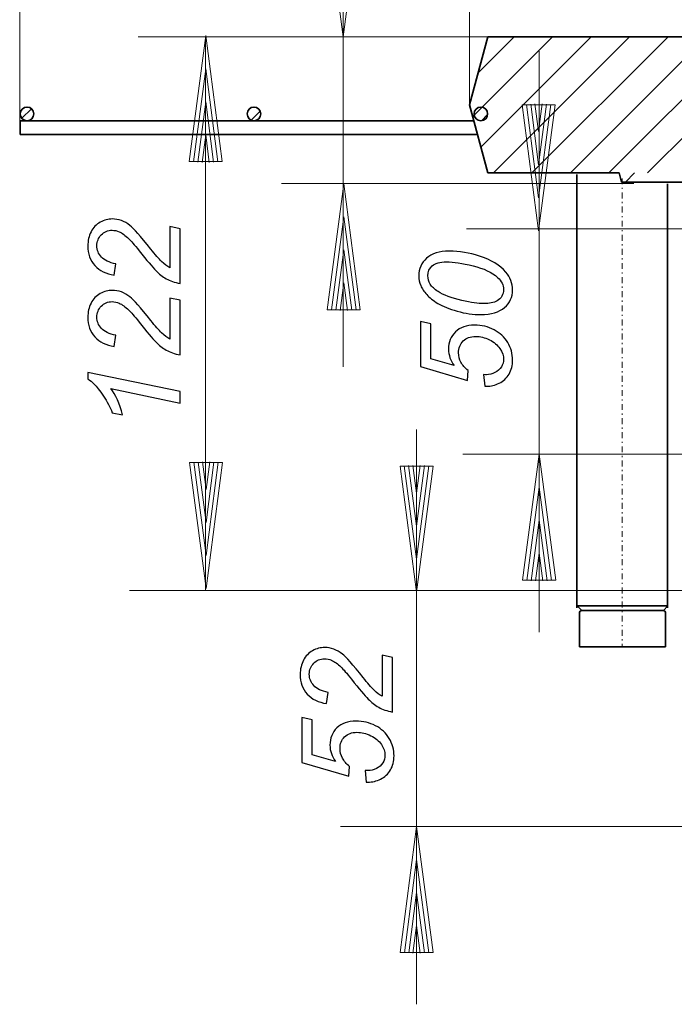
# Model space of a CAD drawing. Units: millimetres. Extents: x -114 to 69, y -119 to 120.
# Drawn here: x -110 to -54, y -17 to 67 of the extents above; entities that cross this region are included whole.
import ezdxf

# ---------------------------------------------------------------- set-up
doc = ezdxf.new("R2010")
doc.units = ezdxf.units.MM
doc.header["$MEASUREMENT"] = 0
doc.linetypes.add('New Line2', pattern=[1.2, 0.5, -0.3, 0.1, -0.3])
for name, color, linetype in [('Ebene 1', 7, 'Continuous'), ('LC-001-002-----0', 7, 'Continuous'), ('LC-002-002-RND-0', 7, 'Continuous'), ('LC-004-005-----0', 7, 'Continuous'), ('LC-007-003-----0', 7, 'Continuous'), ('LC-009-101-----0', 7, 'Continuous')]:
    doc.layers.add(name, color=color, linetype=linetype)

msp = doc.modelspace()

# ---------------------------------------------------------------- linework, layer by layer
at = {"layer": 'Ebene 1'}
for points, knots in [([(-96.2604, 44.1214), (-96.7262, 44.2197), (-97.1156, 44.358), (-97.4304, 44.5345), (-97.4304, 44.5345), (-97.7452, 44.7091), (-98.0436, 44.9439), (-98.3257, 45.235), (-98.3257, 45.235), (-98.6095, 45.5261), (-99.0826, 46.0884), (-99.7468, 46.92), (-99.7468, 46.92), (-100.1489, 47.424), (-100.4455, 47.7679), (-100.6366, 47.9535), (-100.6366, 47.9535), (-100.915, 48.2192), (-101.1861, 48.4139), (-101.4536, 48.534), (-101.4536, 48.534), (-101.6337, 48.6159), (-101.8321, 48.6577), (-102.045, 48.6577), (-102.045, 48.6577), (-102.4034, 48.6577), (-102.7073, 48.5303), (-102.9584, 48.2756), (-102.9584, 48.2756), (-103.2095, 48.0227), (-103.3351, 47.7097), (-103.3351, 47.3403), (-103.3351, 47.3403), (-103.3351, 46.9746), (-103.2077, 46.6543), (-102.953, 46.3814), (-102.953, 46.3814), (-102.7, 46.1066), (-102.2906, 45.9119), (-101.7302, 45.7936), (-101.7302, 45.7936), (-101.7302, 45.7936), (-101.8685, 44.8511), (-101.8685, 44.8511), (-101.8685, 44.8511), (-102.5617, 44.9439), (-103.1076, 45.2132), (-103.5079, 45.659), (-103.5079, 45.659), (-103.9082, 46.1048), (-104.1084, 46.6598), (-104.1084, 47.3239), (-104.1084, 47.3239), (-104.1084, 47.7679), (-104.0156, 48.1719), (-103.83, 48.5322), (-103.83, 48.5322), (-103.6462, 48.8924), (-103.386, 49.1636), (-103.0512, 49.3455), (-103.0512, 49.3455), (-102.7182, 49.5257), (-102.3725, 49.6166), (-102.0177, 49.6166), (-102.0177, 49.6166), (-101.4991, 49.6166), (-100.9987, 49.4329), (-100.5201, 49.0617), (-100.5201, 49.0617), (-100.2217, 48.8342), (-99.634, 48.1664), (-98.7551, 47.0583), (-98.7551, 47.0583), (-98.3784, 46.5815), (-98.0691, 46.2267), (-97.8271, 45.9938), (-97.8271, 45.9938), (-97.5869, 45.7609), (-97.3594, 45.5862), (-97.1447, 45.4697), (-97.1447, 45.4697), (-97.1447, 45.4697), (-97.1447, 48.967), (-97.1447, 48.967), (-97.1447, 48.967), (-97.1447, 48.967), (-96.2604, 48.7796), (-96.2604, 48.7796), (-96.2604, 48.7796), (-96.2604, 48.7796), (-96.2604, 44.1214), (-96.2604, 44.1214)], [0, 0, 0, 0, 0.0434783, 0.0434783, 0.0434783, 0.0434783, 0.0869565, 0.0869565, 0.0869565, 0.0869565, 0.1304348, 0.1304348, 0.1304348, 0.1304348, 0.173913, 0.173913, 0.173913, 0.173913, 0.2173913, 0.2173913, 0.2173913, 0.2173913, 0.2608696, 0.2608696, 0.2608696, 0.2608696, 0.3043478, 0.3043478, 0.3043478, 0.3043478, 0.3478261, 0.3478261, 0.3478261, 0.3478261, 0.3913043, 0.3913043, 0.3913043, 0.3913043, 0.4347826, 0.4347826, 0.4347826, 0.4347826, 0.4782609, 0.4782609, 0.4782609, 0.4782609, 0.5217391, 0.5217391, 0.5217391, 0.5217391, 0.5652174, 0.5652174, 0.5652174, 0.5652174, 0.6086957, 0.6086957, 0.6086957, 0.6086957, 0.6521739, 0.6521739, 0.6521739, 0.6521739, 0.6956522, 0.6956522, 0.6956522, 0.6956522, 0.7391304, 0.7391304, 0.7391304, 0.7391304, 0.7826087, 0.7826087, 0.7826087, 0.7826087, 0.826087, 0.826087, 0.826087, 0.826087, 0.8695652, 0.8695652, 0.8695652, 0.8695652, 0.9130435, 0.9130435, 0.9130435, 0.9130435, 0.9565217, 0.9565217, 0.9565217, 0.9565217, 1, 1, 1, 1]), ([(-70.6727, 41.4805), (-71.3333, 41.4805), (-72.0065, 41.5788), (-72.6889, 41.7753), (-72.6889, 41.7753), (-73.3712, 41.9737), (-73.9153, 42.192), (-74.3247, 42.434), (-74.3247, 42.434), (-74.7341, 42.676), (-75.0526, 42.9271), (-75.2836, 43.1855), (-75.2836, 43.1855), (-75.5147, 43.4457), (-75.6858, 43.7005), (-75.7931, 43.9516), (-75.7931, 43.9516), (-75.9023, 44.2009), (-75.9569, 44.4793), (-75.9569, 44.785), (-75.9569, 44.785), (-75.9569, 45.3818), (-75.7331, 45.8804), (-75.2891, 46.2807), (-75.2891, 46.2807), (-74.8451, 46.681), (-74.2046, 46.8812), (-73.3658, 46.8812), (-73.3658, 46.8812), (-72.5015, 46.8812), (-71.6462, 46.741), (-70.8019, 46.4645), (-70.8019, 46.4645), (-69.7993, 46.1369), (-69.0478, 45.682), (-68.5456, 45.0998), (-68.5456, 45.0998), (-68.1653, 44.6521), (-67.9761, 44.1426), (-67.9761, 43.5695), (-67.9761, 43.5695), (-67.9761, 42.9835), (-68.2053, 42.4886), (-68.6657, 42.0846), (-68.6657, 42.0846), (-69.1261, 41.6825), (-69.7957, 41.4805), (-70.6727, 41.4805)], [0, 0, 0, 0, 0.0833333, 0.0833333, 0.0833333, 0.0833333, 0.1666667, 0.1666667, 0.1666667, 0.1666667, 0.25, 0.25, 0.25, 0.25, 0.3333333, 0.3333333, 0.3333333, 0.3333333, 0.4166667, 0.4166667, 0.4166667, 0.4166667, 0.5, 0.5, 0.5, 0.5, 0.5833333, 0.5833333, 0.5833333, 0.5833333, 0.6666667, 0.6666667, 0.6666667, 0.6666667, 0.75, 0.75, 0.75, 0.75, 0.8333333, 0.8333333, 0.8333333, 0.8333333, 0.9166667, 0.9166667, 0.9166667, 0.9166667, 1, 1, 1, 1]), ([(-70.4271, 42.414), (-69.9485, 42.414), (-69.5737, 42.4922), (-69.3026, 42.6524), (-69.3026, 42.6524), (-68.9295, 42.8689), (-68.7439, 43.191), (-68.7439, 43.6186), (-68.7439, 43.6186), (-68.7439, 43.9916), (-68.9114, 44.3301), (-69.2498, 44.6358), (-69.2498, 44.6358), (-69.7265, 45.0761), (-70.4235, 45.4091), (-71.3424, 45.6311), (-71.3424, 45.6311), (-72.2613, 45.8531), (-73.0109, 45.9641), (-73.595, 45.9641), (-73.595, 45.9641), (-74.1555, 45.9641), (-74.5613, 45.8567), (-74.8105, 45.6402), (-74.8105, 45.6402), (-75.058, 45.4255), (-75.1836, 45.1434), (-75.1836, 44.7904), (-75.1836, 44.7904), (-75.1836, 44.5357), (-75.1181, 44.2955), (-74.9852, 44.0735), (-74.9852, 44.0735), (-74.8542, 43.8515), (-74.6286, 43.6386), (-74.3083, 43.4366), (-74.3083, 43.4366), (-73.8571, 43.1491), (-73.182, 42.898), (-72.2831, 42.6851), (-72.2831, 42.6851), (-71.5152, 42.5032), (-70.8966, 42.414), (-70.4271, 42.414)], [0, 0, 0, 0, 0.0909091, 0.0909091, 0.0909091, 0.0909091, 0.1818182, 0.1818182, 0.1818182, 0.1818182, 0.2727273, 0.2727273, 0.2727273, 0.2727273, 0.3636364, 0.3636364, 0.3636364, 0.3636364, 0.4545455, 0.4545455, 0.4545455, 0.4545455, 0.5454545, 0.5454545, 0.5454545, 0.5454545, 0.6363636, 0.6363636, 0.6363636, 0.6363636, 0.7272727, 0.7272727, 0.7272727, 0.7272727, 0.8181818, 0.8181818, 0.8181818, 0.8181818, 0.9090909, 0.9090909, 0.9090909, 0.9090909, 1, 1, 1, 1]), ([(-96.2604, 38.0493), (-96.7262, 38.1476), (-97.1156, 38.2859), (-97.4304, 38.4624), (-97.4304, 38.4624), (-97.7452, 38.637), (-98.0436, 38.8718), (-98.3257, 39.1629), (-98.3257, 39.1629), (-98.6095, 39.454), (-99.0826, 40.0163), (-99.7468, 40.8479), (-99.7468, 40.8479), (-100.1489, 41.3519), (-100.4455, 41.6958), (-100.6366, 41.8814), (-100.6366, 41.8814), (-100.915, 42.1471), (-101.1861, 42.3418), (-101.4536, 42.4619), (-101.4536, 42.4619), (-101.6337, 42.5438), (-101.8321, 42.5856), (-102.045, 42.5856), (-102.045, 42.5856), (-102.4034, 42.5856), (-102.7073, 42.4582), (-102.9584, 42.2035), (-102.9584, 42.2035), (-103.2095, 41.9506), (-103.3351, 41.6376), (-103.3351, 41.2682), (-103.3351, 41.2682), (-103.3351, 40.9025), (-103.2077, 40.5822), (-102.953, 40.3093), (-102.953, 40.3093), (-102.7, 40.0345), (-102.2906, 39.8398), (-101.7302, 39.7215), (-101.7302, 39.7215), (-101.7302, 39.7215), (-101.8685, 38.779), (-101.8685, 38.779), (-101.8685, 38.779), (-102.5617, 38.8718), (-103.1076, 39.1411), (-103.5079, 39.5869), (-103.5079, 39.5869), (-103.9082, 40.0327), (-104.1084, 40.5877), (-104.1084, 41.2518), (-104.1084, 41.2518), (-104.1084, 41.6958), (-104.0156, 42.0998), (-103.83, 42.4601), (-103.83, 42.4601), (-103.6462, 42.8203), (-103.386, 43.0915), (-103.0512, 43.2734), (-103.0512, 43.2734), (-102.7182, 43.4536), (-102.3725, 43.5445), (-102.0177, 43.5445), (-102.0177, 43.5445), (-101.4991, 43.5445), (-100.9987, 43.3608), (-100.5201, 42.9896), (-100.5201, 42.9896), (-100.2217, 42.7621), (-99.634, 42.0943), (-98.7551, 40.9862), (-98.7551, 40.9862), (-98.3784, 40.5094), (-98.0691, 40.1546), (-97.8271, 39.9217), (-97.8271, 39.9217), (-97.5869, 39.6888), (-97.3594, 39.5141), (-97.1447, 39.3976), (-97.1447, 39.3976), (-97.1447, 39.3976), (-97.1447, 42.8949), (-97.1447, 42.8949), (-97.1447, 42.8949), (-97.1447, 42.8949), (-96.2604, 42.7075), (-96.2604, 42.7075), (-96.2604, 42.7075), (-96.2604, 42.7075), (-96.2604, 38.0493), (-96.2604, 38.0493)], [0, 0, 0, 0, 0.0434783, 0.0434783, 0.0434783, 0.0434783, 0.0869565, 0.0869565, 0.0869565, 0.0869565, 0.1304348, 0.1304348, 0.1304348, 0.1304348, 0.173913, 0.173913, 0.173913, 0.173913, 0.2173913, 0.2173913, 0.2173913, 0.2173913, 0.2608696, 0.2608696, 0.2608696, 0.2608696, 0.3043478, 0.3043478, 0.3043478, 0.3043478, 0.3478261, 0.3478261, 0.3478261, 0.3478261, 0.3913043, 0.3913043, 0.3913043, 0.3913043, 0.4347826, 0.4347826, 0.4347826, 0.4347826, 0.4782609, 0.4782609, 0.4782609, 0.4782609, 0.5217391, 0.5217391, 0.5217391, 0.5217391, 0.5652174, 0.5652174, 0.5652174, 0.5652174, 0.6086957, 0.6086957, 0.6086957, 0.6086957, 0.6521739, 0.6521739, 0.6521739, 0.6521739, 0.6956522, 0.6956522, 0.6956522, 0.6956522, 0.7391304, 0.7391304, 0.7391304, 0.7391304, 0.7826087, 0.7826087, 0.7826087, 0.7826087, 0.826087, 0.826087, 0.826087, 0.826087, 0.8695652, 0.8695652, 0.8695652, 0.8695652, 0.9130435, 0.9130435, 0.9130435, 0.9130435, 0.9565217, 0.9565217, 0.9565217, 0.9565217, 1, 1, 1, 1]), ([(-70.3434, 35.3975), (-70.3434, 35.3975), (-70.438, 36.3783), (-70.438, 36.3783), (-70.438, 36.3783), (-70.2997, 36.371), (-70.216, 36.3674), (-70.1887, 36.3674), (-70.1887, 36.3674), (-69.954, 36.3674), (-69.7174, 36.4274), (-69.4791, 36.5457), (-69.4791, 36.5457), (-69.2407, 36.6658), (-69.0587, 36.8277), (-68.9332, 37.0315), (-68.9332, 37.0315), (-68.8058, 37.2353), (-68.7439, 37.4519), (-68.7439, 37.6793), (-68.7439, 37.6793), (-68.7439, 37.9777), (-68.8458, 38.2816), (-69.0533, 38.5909), (-69.0533, 38.5909), (-69.2589, 38.9003), (-69.5591, 39.1496), (-69.954, 39.3424), (-69.954, 39.3424), (-70.347, 39.5335), (-70.7382, 39.6299), (-71.1258, 39.6299), (-71.1258, 39.6299), (-71.5625, 39.6299), (-71.9137, 39.5008), (-72.1757, 39.2442), (-72.1757, 39.2442), (-72.4396, 38.9858), (-72.5706, 38.6474), (-72.5706, 38.2288), (-72.5706, 38.2288), (-72.5706, 37.9468), (-72.5033, 37.6811), (-72.3686, 37.4319), (-72.3686, 37.4319), (-72.234, 37.1807), (-72.0302, 36.9478), (-71.7609, 36.7295), (-71.7609, 36.7295), (-71.7609, 36.7295), (-71.8191, 35.887), (-71.8191, 35.887), (-71.8191, 35.887), (-71.8191, 35.887), (-75.8168, 37.0661), (-75.8168, 37.0661), (-75.8168, 37.0661), (-75.8168, 37.0661), (-75.8168, 40.8837), (-75.8168, 40.8837), (-75.8168, 40.8837), (-75.8168, 40.8837), (-74.9325, 40.6962), (-74.9325, 40.6962), (-74.9325, 40.6962), (-74.9325, 40.6962), (-74.9325, 37.7266), (-74.9325, 37.7266), (-74.9325, 37.7266), (-74.9325, 37.7266), (-72.9436, 37.1407), (-72.9436, 37.1407), (-72.9436, 37.1407), (-73.1037, 37.3609), (-73.2238, 37.5883), (-73.3039, 37.8194), (-73.3039, 37.8194), (-73.384, 38.0523), (-73.424, 38.2925), (-73.424, 38.5382), (-73.424, 38.5382), (-73.424, 39.135), (-73.2275, 39.6245), (-72.8326, 40.0084), (-72.8326, 40.0084), (-72.4378, 40.3924), (-71.8973, 40.5852), (-71.2113, 40.5852), (-71.2113, 40.5852), (-70.6109, 40.5852), (-70.0577, 40.4524), (-69.55, 40.1904), (-69.55, 40.1904), (-69.0442, 39.9265), (-68.6548, 39.5644), (-68.3837, 39.1059), (-68.3837, 39.1059), (-68.1107, 38.6455), (-67.9761, 38.1488), (-67.9761, 37.6156), (-67.9761, 37.6156), (-67.9761, 37.168), (-68.0761, 36.7713), (-68.2799, 36.4256), (-68.2799, 36.4256), (-68.4819, 36.0817), (-68.7603, 35.8233), (-69.117, 35.6504), (-69.117, 35.6504), (-69.4718, 35.4776), (-69.8266, 35.3921), (-70.1833, 35.3921), (-70.1833, 35.3921), (-70.2178, 35.3921), (-70.2706, 35.3939), (-70.3434, 35.3975)], [0, 0, 0, 0, 0.0344828, 0.0344828, 0.0344828, 0.0344828, 0.0689655, 0.0689655, 0.0689655, 0.0689655, 0.1034483, 0.1034483, 0.1034483, 0.1034483, 0.137931, 0.137931, 0.137931, 0.137931, 0.1724138, 0.1724138, 0.1724138, 0.1724138, 0.2068966, 0.2068966, 0.2068966, 0.2068966, 0.2413793, 0.2413793, 0.2413793, 0.2413793, 0.2758621, 0.2758621, 0.2758621, 0.2758621, 0.3103448, 0.3103448, 0.3103448, 0.3103448, 0.3448276, 0.3448276, 0.3448276, 0.3448276, 0.3793103, 0.3793103, 0.3793103, 0.3793103, 0.4137931, 0.4137931, 0.4137931, 0.4137931, 0.4482759, 0.4482759, 0.4482759, 0.4482759, 0.4827586, 0.4827586, 0.4827586, 0.4827586, 0.5172414, 0.5172414, 0.5172414, 0.5172414, 0.5517241, 0.5517241, 0.5517241, 0.5517241, 0.5862069, 0.5862069, 0.5862069, 0.5862069, 0.6206897, 0.6206897, 0.6206897, 0.6206897, 0.6551724, 0.6551724, 0.6551724, 0.6551724, 0.6896552, 0.6896552, 0.6896552, 0.6896552, 0.7241379, 0.7241379, 0.7241379, 0.7241379, 0.7586207, 0.7586207, 0.7586207, 0.7586207, 0.7931034, 0.7931034, 0.7931034, 0.7931034, 0.8275862, 0.8275862, 0.8275862, 0.8275862, 0.862069, 0.862069, 0.862069, 0.862069, 0.8965517, 0.8965517, 0.8965517, 0.8965517, 0.9310345, 0.9310345, 0.9310345, 0.9310345, 0.9655172, 0.9655172, 0.9655172, 0.9655172, 1, 1, 1, 1]), ([(-96.2604, 33.9642), (-96.2604, 33.9642), (-102.1614, 35.2016), (-102.1614, 35.2016), (-102.1614, 35.2016), (-101.7429, 34.6684), (-101.4063, 33.9187), (-101.1533, 32.9525), (-101.1533, 32.9525), (-101.1533, 32.9525), (-102.0286, 33.1327), (-102.0286, 33.1327), (-102.0286, 33.1327), (-102.2196, 33.613), (-102.4708, 34.0861), (-102.7801, 34.5538), (-102.7801, 34.5538), (-103.0894, 35.0214), (-103.3587, 35.3726), (-103.5898, 35.6073), (-103.5898, 35.6073), (-103.7317, 35.7493), (-103.9046, 35.8839), (-104.1084, 36.0113), (-104.1084, 36.0113), (-104.1084, 36.0113), (-104.1084, 36.5717), (-104.1084, 36.5717), (-104.1084, 36.5717), (-104.1084, 36.5717), (-96.2604, 34.9359), (-96.2604, 34.9359), (-96.2604, 34.9359), (-96.2604, 34.9359), (-96.2604, 33.9642), (-96.2604, 33.9642)], [0, 0, 0, 0, 0.1111111, 0.1111111, 0.1111111, 0.1111111, 0.2222222, 0.2222222, 0.2222222, 0.2222222, 0.3333333, 0.3333333, 0.3333333, 0.3333333, 0.4444444, 0.4444444, 0.4444444, 0.4444444, 0.5555556, 0.5555556, 0.5555556, 0.5555556, 0.6666667, 0.6666667, 0.6666667, 0.6666667, 0.7777778, 0.7777778, 0.7777778, 0.7777778, 0.8888889, 0.8888889, 0.8888889, 0.8888889, 1, 1, 1, 1]), ([(-78.1955, 7.673), (-78.6613, 7.7713), (-79.0507, 7.9096), (-79.3655, 8.0861), (-79.3655, 8.0861), (-79.6803, 8.2607), (-79.9787, 8.4955), (-80.2608, 8.7866), (-80.2608, 8.7866), (-80.5446, 9.0777), (-81.0177, 9.64), (-81.6819, 10.4716), (-81.6819, 10.4716), (-82.084, 10.9756), (-82.3806, 11.3195), (-82.5717, 11.5051), (-82.5717, 11.5051), (-82.8501, 11.7708), (-83.1212, 11.9655), (-83.3887, 12.0856), (-83.3887, 12.0856), (-83.5688, 12.1675), (-83.7672, 12.2093), (-83.9801, 12.2093), (-83.9801, 12.2093), (-84.3385, 12.2093), (-84.6424, 12.0819), (-84.8935, 11.8272), (-84.8935, 11.8272), (-85.1446, 11.5743), (-85.2702, 11.2613), (-85.2702, 10.8919), (-85.2702, 10.8919), (-85.2702, 10.5262), (-85.1428, 10.2059), (-84.8881, 9.933), (-84.8881, 9.933), (-84.6351, 9.6582), (-84.2257, 9.4635), (-83.6653, 9.3452), (-83.6653, 9.3452), (-83.6653, 9.3452), (-83.8036, 8.4027), (-83.8036, 8.4027), (-83.8036, 8.4027), (-84.4968, 8.4955), (-85.0427, 8.7648), (-85.443, 9.2106), (-85.443, 9.2106), (-85.8433, 9.6564), (-86.0435, 10.2114), (-86.0435, 10.8755), (-86.0435, 10.8755), (-86.0435, 11.3195), (-85.9507, 11.7235), (-85.7651, 12.0838), (-85.7651, 12.0838), (-85.5813, 12.444), (-85.3211, 12.7152), (-84.9863, 12.8971), (-84.9863, 12.8971), (-84.6533, 13.0773), (-84.3076, 13.1682), (-83.9528, 13.1682), (-83.9528, 13.1682), (-83.4342, 13.1682), (-82.9338, 12.9845), (-82.4552, 12.6133), (-82.4552, 12.6133), (-82.1568, 12.3858), (-81.5691, 11.718), (-80.6902, 10.6099), (-80.6902, 10.6099), (-80.3135, 10.1331), (-80.0042, 9.7783), (-79.7622, 9.5454), (-79.7622, 9.5454), (-79.522, 9.3125), (-79.2945, 9.1378), (-79.0798, 9.0213), (-79.0798, 9.0213), (-79.0798, 9.0213), (-79.0798, 12.5186), (-79.0798, 12.5186), (-79.0798, 12.5186), (-79.0798, 12.5186), (-78.1955, 12.3312), (-78.1955, 12.3312), (-78.1955, 12.3312), (-78.1955, 12.3312), (-78.1955, 7.673), (-78.1955, 7.673)], [0, 0, 0, 0, 0.0434783, 0.0434783, 0.0434783, 0.0434783, 0.0869565, 0.0869565, 0.0869565, 0.0869565, 0.1304348, 0.1304348, 0.1304348, 0.1304348, 0.173913, 0.173913, 0.173913, 0.173913, 0.2173913, 0.2173913, 0.2173913, 0.2173913, 0.2608696, 0.2608696, 0.2608696, 0.2608696, 0.3043478, 0.3043478, 0.3043478, 0.3043478, 0.3478261, 0.3478261, 0.3478261, 0.3478261, 0.3913043, 0.3913043, 0.3913043, 0.3913043, 0.4347826, 0.4347826, 0.4347826, 0.4347826, 0.4782609, 0.4782609, 0.4782609, 0.4782609, 0.5217391, 0.5217391, 0.5217391, 0.5217391, 0.5652174, 0.5652174, 0.5652174, 0.5652174, 0.6086957, 0.6086957, 0.6086957, 0.6086957, 0.6521739, 0.6521739, 0.6521739, 0.6521739, 0.6956522, 0.6956522, 0.6956522, 0.6956522, 0.7391304, 0.7391304, 0.7391304, 0.7391304, 0.7826087, 0.7826087, 0.7826087, 0.7826087, 0.826087, 0.826087, 0.826087, 0.826087, 0.8695652, 0.8695652, 0.8695652, 0.8695652, 0.9130435, 0.9130435, 0.9130435, 0.9130435, 0.9565217, 0.9565217, 0.9565217, 0.9565217, 1, 1, 1, 1]), ([(-80.43, 1.7228), (-80.43, 1.7228), (-80.5246, 2.7036), (-80.5246, 2.7036), (-80.5246, 2.7036), (-80.3863, 2.6963), (-80.3026, 2.6927), (-80.2753, 2.6927), (-80.2753, 2.6927), (-80.0406, 2.6927), (-79.804, 2.7527), (-79.5657, 2.871), (-79.5657, 2.871), (-79.3273, 2.9911), (-79.1453, 3.153), (-79.0198, 3.3568), (-79.0198, 3.3568), (-78.8924, 3.5606), (-78.8305, 3.7772), (-78.8305, 4.0046), (-78.8305, 4.0046), (-78.8305, 4.303), (-78.9324, 4.6069), (-79.1399, 4.9162), (-79.1399, 4.9162), (-79.3455, 5.2256), (-79.6457, 5.4749), (-80.0406, 5.6677), (-80.0406, 5.6677), (-80.4336, 5.8588), (-80.8248, 5.9552), (-81.2124, 5.9552), (-81.2124, 5.9552), (-81.6491, 5.9552), (-82.0003, 5.8261), (-82.2623, 5.5695), (-82.2623, 5.5695), (-82.5262, 5.3111), (-82.6572, 4.9727), (-82.6572, 4.5541), (-82.6572, 4.5541), (-82.6572, 4.2721), (-82.5899, 4.0064), (-82.4552, 3.7572), (-82.4552, 3.7572), (-82.3206, 3.506), (-82.1168, 3.2731), (-81.8475, 3.0548), (-81.8475, 3.0548), (-81.8475, 3.0548), (-81.9057, 2.2123), (-81.9057, 2.2123), (-81.9057, 2.2123), (-81.9057, 2.2123), (-85.9034, 3.3914), (-85.9034, 3.3914), (-85.9034, 3.3914), (-85.9034, 3.3914), (-85.9034, 7.209), (-85.9034, 7.209), (-85.9034, 7.209), (-85.9034, 7.209), (-85.0191, 7.0215), (-85.0191, 7.0215), (-85.0191, 7.0215), (-85.0191, 7.0215), (-85.0191, 4.0519), (-85.0191, 4.0519), (-85.0191, 4.0519), (-85.0191, 4.0519), (-83.0302, 3.466), (-83.0302, 3.466), (-83.0302, 3.466), (-83.1903, 3.6862), (-83.3104, 3.9136), (-83.3905, 4.1447), (-83.3905, 4.1447), (-83.4706, 4.3776), (-83.5106, 4.6178), (-83.5106, 4.8635), (-83.5106, 4.8635), (-83.5106, 5.4603), (-83.3141, 5.9498), (-82.9192, 6.3337), (-82.9192, 6.3337), (-82.5244, 6.7177), (-81.9839, 6.9105), (-81.2979, 6.9105), (-81.2979, 6.9105), (-80.6975, 6.9105), (-80.1443, 6.7777), (-79.6366, 6.5157), (-79.6366, 6.5157), (-79.1308, 6.2518), (-78.7414, 5.8897), (-78.4703, 5.4312), (-78.4703, 5.4312), (-78.1973, 4.9708), (-78.0627, 4.4741), (-78.0627, 3.9409), (-78.0627, 3.9409), (-78.0627, 3.4933), (-78.1627, 3.0966), (-78.3665, 2.7509), (-78.3665, 2.7509), (-78.5685, 2.407), (-78.8469, 2.1486), (-79.2036, 1.9757), (-79.2036, 1.9757), (-79.5584, 1.8029), (-79.9132, 1.7174), (-80.2699, 1.7174), (-80.2699, 1.7174), (-80.3044, 1.7174), (-80.3572, 1.7192), (-80.43, 1.7228)], [0, 0, 0, 0, 0.0344828, 0.0344828, 0.0344828, 0.0344828, 0.0689655, 0.0689655, 0.0689655, 0.0689655, 0.1034483, 0.1034483, 0.1034483, 0.1034483, 0.137931, 0.137931, 0.137931, 0.137931, 0.1724138, 0.1724138, 0.1724138, 0.1724138, 0.2068966, 0.2068966, 0.2068966, 0.2068966, 0.2413793, 0.2413793, 0.2413793, 0.2413793, 0.2758621, 0.2758621, 0.2758621, 0.2758621, 0.3103448, 0.3103448, 0.3103448, 0.3103448, 0.3448276, 0.3448276, 0.3448276, 0.3448276, 0.3793103, 0.3793103, 0.3793103, 0.3793103, 0.4137931, 0.4137931, 0.4137931, 0.4137931, 0.4482759, 0.4482759, 0.4482759, 0.4482759, 0.4827586, 0.4827586, 0.4827586, 0.4827586, 0.5172414, 0.5172414, 0.5172414, 0.5172414, 0.5517241, 0.5517241, 0.5517241, 0.5517241, 0.5862069, 0.5862069, 0.5862069, 0.5862069, 0.6206897, 0.6206897, 0.6206897, 0.6206897, 0.6551724, 0.6551724, 0.6551724, 0.6551724, 0.6896552, 0.6896552, 0.6896552, 0.6896552, 0.7241379, 0.7241379, 0.7241379, 0.7241379, 0.7586207, 0.7586207, 0.7586207, 0.7586207, 0.7931034, 0.7931034, 0.7931034, 0.7931034, 0.8275862, 0.8275862, 0.8275862, 0.8275862, 0.862069, 0.862069, 0.862069, 0.862069, 0.8965517, 0.8965517, 0.8965517, 0.8965517, 0.9310345, 0.9310345, 0.9310345, 0.9310345, 0.9655172, 0.9655172, 0.9655172, 0.9655172, 1, 1, 1, 1])]:
    msp.add_open_spline(points, degree=3, knots=knots, dxfattribs=at)
at = {"layer": 'LC-001-002-----0', "lineweight": 35}
for points in [[(-71.6407, 59.3237), (-71.6407, 59.3237), (-70.0893, 65.1137), (-70.0893, 65.1137)], [(-70.0893, 65.1137), (-70.0893, 65.1137), (25.2375, 65.1137), (25.2375, 65.1137)], [(-70.0893, 53.5338), (-70.0893, 53.5338), (-71.6407, 59.3237), (-71.6407, 59.3237)], [(-109.8554, 57.9729), (-109.8554, 57.9729), (-71.3305, 57.9729), (-71.3305, 57.9729)], [(-109.8554, 57.9729), (-109.8554, 57.9729), (-109.8554, 56.8149), (-109.8554, 56.8149)], [(-109.8554, 56.8149), (-109.8554, 56.8149), (-71.0202, 56.8149), (-71.0202, 56.8149)], [(-70.0893, 53.5338), (-70.0893, 53.5338), (-58.9027, 53.5338), (-58.9027, 53.5338)], [(-62.5207, 16.5486), (-62.5207, 16.5486), (-62.5207, 53.3888), (-62.5207, 53.3888)], [(-58.9027, 53.5338), (-58.9027, 53.5338), (-58.7097, 52.7618), (-58.7097, 52.7618)], [(-58.7097, 52.7618), (-58.7097, 52.7618), (-43.6558, 52.7618), (-43.6558, 52.7618)], [(-54.8007, 52.6168), (-54.8007, 52.6168), (-54.8007, 16.5486), (-54.8007, 16.5486)], [(-62.4864, 16.7117), (-62.4864, 16.7117), (-54.7664, 16.7117), (-54.7664, 16.7117)], [(-62.4864, 16.7117), (-62.4864, 16.7117), (-62.1004, 16.3257), (-62.1004, 16.3257)], [(-62.2934, 13.2151), (-62.2934, 13.2151), (-62.2934, 16.1101), (-62.2934, 16.1101)], [(-55.1524, 16.3257), (-55.1524, 16.3257), (-62.1004, 16.3257), (-62.1004, 16.3257)], [(-62.1004, 16.3031), (-62.1004, 16.3031), (-55.1524, 16.3031), (-55.1524, 16.3031)], [(-54.7664, 16.7117), (-54.7664, 16.7117), (-55.1524, 16.3257), (-55.1524, 16.3257)], [(-54.9594, 16.1101), (-54.9594, 16.1101), (-54.9594, 13.2151), (-54.9594, 13.2151)], [(-54.9594, 13.2151), (-54.9594, 13.2151), (-62.2934, 13.2151), (-62.2934, 13.2151)]]:
    msp.add_open_spline(points, degree=3, dxfattribs=at)
for points in [[(-108.6974, 58.5519), (-108.6974, 58.8716), (-108.9567, 59.1307), (-109.2764, 59.1307), (-109.2764, 59.1307), (-109.5961, 59.1307), (-109.8553, 58.8716), (-109.8553, 58.5519), (-109.8553, 58.5519), (-109.8553, 58.2321), (-109.5961, 57.9729), (-109.2764, 57.9729), (-109.2764, 57.9729), (-108.9567, 57.9729), (-108.6974, 58.2321), (-108.6974, 58.5519)], [(-89.3975, 58.5519), (-89.3975, 58.8716), (-89.6567, 59.1307), (-89.9765, 59.1307), (-89.9765, 59.1307), (-90.2962, 59.1307), (-90.5553, 58.8716), (-90.5553, 58.5519), (-90.5553, 58.5519), (-90.5553, 58.2321), (-90.2962, 57.9729), (-89.9765, 57.9729), (-89.9765, 57.9729), (-89.6567, 57.9729), (-89.3975, 58.2321), (-89.3975, 58.5519)], [(-70.0975, 58.5537), (-70.0975, 58.8734), (-70.3567, 59.1326), (-70.6764, 59.1326), (-70.6764, 59.1326), (-70.9961, 59.1326), (-71.2554, 58.8734), (-71.2554, 58.5537), (-71.2554, 58.5537), (-71.2554, 58.234), (-70.9961, 57.9748), (-70.6764, 57.9748), (-70.6764, 57.9748), (-70.3567, 57.9748), (-70.0975, 58.234), (-70.0975, 58.5537)]]:
    msp.add_open_spline(points, degree=3, knots=[0, 0, 0, 0, 0.25, 0.25, 0.25, 0.25, 0.5, 0.5, 0.5, 0.5, 0.75, 0.75, 0.75, 0.75, 1, 1, 1, 1], dxfattribs=at)
at = {"layer": 'LC-001-002-----0', "linetype": 'New Line2', "lineweight": 20}
msp.add_open_spline([(-58.6607, 53.0699), (-58.6607, 53.0699), (-58.6607, 13.2449), (-58.6607, 13.2449)], degree=3, dxfattribs=at)
at = {"layer": 'LC-002-002-RND-0', "lineweight": 35}
msp.add_open_spline([(-62.1004, 16.3031), (-62.207, 16.3031), (-62.2934, 16.2166), (-62.2934, 16.1101)], degree=3, dxfattribs=at)
msp.add_open_spline([(-54.9594, 16.1101), (-54.9594, 16.1613), (-54.9798, 16.2104), (-55.016, 16.2466), (-55.016, 16.2466), (-55.0522, 16.2828), (-55.1013, 16.3031), (-55.1524, 16.3031)], degree=3, knots=[0, 0, 0, 0, 0.5, 0.5, 0.5, 0.5, 1, 1, 1, 1], dxfattribs=at)
at = {"layer": 'LC-004-005-----0', "lineweight": 20}
for points in [[(-71.3718, 58.3204), (-71.3718, 58.3204), (-64.5785, 65.1137), (-64.5785, 65.1137)], [(-70.9075, 62.0601), (-70.9075, 62.0601), (-67.8538, 65.1137), (-67.8538, 65.1137)], [(-70.6796, 55.7373), (-70.6796, 55.7373), (-61.3032, 65.1137), (-61.3032, 65.1137)], [(-69.6079, 53.5338), (-69.6079, 53.5338), (-58.0279, 65.1137), (-58.0279, 65.1137)], [(-66.3326, 53.5338), (-66.3326, 53.5338), (-54.7526, 65.1137), (-54.7526, 65.1137)], [(-63.0573, 53.5338), (-63.0573, 53.5338), (-51.4773, 65.1137), (-51.4773, 65.1137)], [(-59.782, 53.5338), (-59.782, 53.5338), (-49.36, 63.9557), (-49.36, 63.9557)], [(-109.7219, 58.1822), (-109.7219, 58.1822), (-108.9068, 58.9974), (-108.9068, 58.9974)], [(-90.4186, 58.9254), (-90.4186, 58.9254), (-90.35, 58.994), (-90.35, 58.994)], [(-90.2239, 58.0285), (-90.2239, 58.0285), (-89.4531, 58.7993), (-89.4531, 58.7993)], [(-71.2454, 58.4468), (-71.2454, 58.4468), (-70.5695, 59.1227), (-70.5695, 59.1227)], [(-70.6231, 57.9773), (-70.6231, 57.9773), (-70.1, 58.5004), (-70.1, 58.5004)], [(-56.5067, 53.5338), (-56.5067, 53.5338), (-52.7445, 57.2959), (-52.7445, 57.2959)], [(-58.3704, 52.7618), (-58.3704, 52.7618), (-57.5984, 53.5338), (-57.5984, 53.5338)]]:
    msp.add_open_spline(points, degree=3, dxfattribs=at)
at = {"layer": 'LC-007-003-----0', "lineweight": 20}
for points in [[(-71.6407, 59.1307), (-71.6407, 59.1307), (-71.6407, 98.2618), (-71.6407, 98.2618)], [(-82.3822, 37.0307), (-82.3822, 37.0307), (-82.3822, 96.7554), (-82.3822, 96.7554)], [(-83.7929, 75.8292), (-83.7929, 75.8292), (-82.3822, 65.1137), (-82.3822, 65.1137)], [(-82.3822, 65.1137), (-82.3822, 65.1137), (-80.9715, 75.8292), (-80.9715, 75.8292)], [(-70.0893, 65.1137), (-70.0893, 65.1137), (-99.828, 65.1137), (-99.828, 65.1137)], [(-95.4943, 54.4961), (-95.4943, 54.4961), (-94.0835, 65.2115), (-94.0835, 65.2115)], [(-94.0874, 18.0217), (-94.0874, 18.0217), (-94.0874, 65.142), (-94.0874, 65.142)], [(-94.0835, 65.2115), (-94.0835, 65.2115), (-92.6729, 54.4961), (-92.6729, 54.4961)], [(-65.7204, 52.2715), (-65.7204, 52.2715), (-65.7204, 63.8987), (-65.7204, 63.8987)], [(-95.1274, 54.472), (-95.1274, 54.472), (-94.0835, 62.4015), (-94.0835, 62.4015)], [(-94.0835, 62.4015), (-94.0835, 62.4015), (-93.0396, 54.472), (-93.0396, 54.472)], [(-94.7607, 54.448), (-94.7607, 54.448), (-94.0835, 59.5915), (-94.0835, 59.5915)], [(-94.0835, 59.5915), (-94.0835, 59.5915), (-93.4065, 54.448), (-93.4065, 54.448)], [(-67.1729, 59.3287), (-67.1729, 59.3287), (-65.7622, 48.6133), (-65.7622, 48.6133)], [(-64.3515, 59.3287), (-64.3515, 59.3287), (-67.1729, 59.3287), (-67.1729, 59.3287)], [(-66.8061, 59.3528), (-66.8061, 59.3528), (-65.7622, 51.4233), (-65.7622, 51.4233)], [(-66.4393, 59.3768), (-66.4393, 59.3768), (-65.7622, 54.2333), (-65.7622, 54.2333)], [(-66.0726, 59.4009), (-66.0726, 59.4009), (-65.7622, 57.0435), (-65.7622, 57.0435)], [(-65.7622, 57.0435), (-65.7622, 57.0435), (-65.4518, 59.4009), (-65.4518, 59.4009)], [(-65.7622, 54.2333), (-65.7622, 54.2333), (-65.0851, 59.3768), (-65.0851, 59.3768)], [(-65.7622, 51.4233), (-65.7622, 51.4233), (-64.7183, 59.3528), (-64.7183, 59.3528)], [(-65.7622, 48.6133), (-65.7622, 48.6133), (-64.3515, 59.3287), (-64.3515, 59.3287)], [(-94.394, 54.4239), (-94.394, 54.4239), (-94.0835, 56.7813), (-94.0835, 56.7813)], [(-94.0835, 56.7813), (-94.0835, 56.7813), (-93.7732, 54.4239), (-93.7732, 54.4239)], [(-92.6729, 54.4961), (-92.6729, 54.4961), (-95.4943, 54.4961), (-95.4943, 54.4961)], [(-65.7204, 14.484), (-65.7204, 14.484), (-65.7204, 52.7617), (-65.7204, 52.7617)], [(-57.6689, 52.6367), (-57.6689, 52.6367), (-87.6415, 52.6367), (-87.6415, 52.6367)], [(-83.7504, 41.8993), (-83.7504, 41.8993), (-82.3396, 52.6148), (-82.3396, 52.6148)], [(-82.3396, 52.6148), (-82.3396, 52.6148), (-80.929, 41.8993), (-80.929, 41.8993)], [(-83.3835, 41.8753), (-83.3835, 41.8753), (-82.3396, 49.8047), (-82.3396, 49.8047)], [(-82.3396, 49.8047), (-82.3396, 49.8047), (-81.2957, 41.8753), (-81.2957, 41.8753)], [(-35.5498, 48.7676), (-35.5498, 48.7676), (-71.9069, 48.7676), (-71.9069, 48.7676)], [(-83.0168, 41.8513), (-83.0168, 41.8513), (-82.3396, 46.9947), (-82.3396, 46.9947)], [(-82.3396, 46.9947), (-82.3396, 46.9947), (-81.6626, 41.8513), (-81.6626, 41.8513)], [(-82.6501, 41.8271), (-82.6501, 41.8271), (-82.3396, 44.1845), (-82.3396, 44.1845)], [(-82.3396, 44.1845), (-82.3396, 44.1845), (-82.0293, 41.8271), (-82.0293, 41.8271)], [(-80.929, 41.8993), (-80.929, 41.8993), (-83.7504, 41.8993), (-83.7504, 41.8993)], [(-76.1395, 22.2117), (-76.1395, 22.2117), (-76.1395, 31.7059), (-76.1395, 31.7059)], [(-31.1883, 29.6152), (-31.1883, 29.6152), (-72.2052, 29.6152), (-72.2052, 29.6152)], [(-65.7204, 29.6152), (-65.7204, 29.6152), (-67.1311, 18.8997), (-67.1311, 18.8997)], [(-64.3097, 18.8997), (-64.3097, 18.8997), (-65.7204, 29.6152), (-65.7204, 29.6152)], [(-95.464, 28.8946), (-95.464, 28.8946), (-94.0533, 18.1792), (-94.0533, 18.1792)], [(-92.6426, 28.8946), (-92.6426, 28.8946), (-95.464, 28.8946), (-95.464, 28.8946)], [(-95.0972, 28.9187), (-95.0972, 28.9187), (-94.0533, 20.9892), (-94.0533, 20.9892)], [(-94.7305, 28.9427), (-94.7305, 28.9427), (-94.0533, 23.7992), (-94.0533, 23.7992)], [(-94.3637, 28.9668), (-94.3637, 28.9668), (-94.0533, 26.6094), (-94.0533, 26.6094)], [(-94.0533, 26.6094), (-94.0533, 26.6094), (-93.7429, 28.9668), (-93.7429, 28.9668)], [(-94.0533, 23.7992), (-94.0533, 23.7992), (-93.3762, 28.9427), (-93.3762, 28.9427)], [(-94.0533, 20.9892), (-94.0533, 20.9892), (-93.0094, 28.9187), (-93.0094, 28.9187)], [(-94.0533, 18.1792), (-94.0533, 18.1792), (-92.6426, 28.8946), (-92.6426, 28.8946)], [(-77.5531, 28.5901), (-77.5531, 28.5901), (-76.1424, 17.8746), (-76.1424, 17.8746)], [(-74.7317, 28.5901), (-74.7317, 28.5901), (-77.5531, 28.5901), (-77.5531, 28.5901)], [(-77.1863, 28.6141), (-77.1863, 28.6141), (-76.1424, 20.6847), (-76.1424, 20.6847)], [(-76.8195, 28.6382), (-76.8195, 28.6382), (-76.1424, 23.4947), (-76.1424, 23.4947)], [(-76.4528, 28.6623), (-76.4528, 28.6623), (-76.1424, 26.3049), (-76.1424, 26.3049)], [(-76.1424, 26.3049), (-76.1424, 26.3049), (-75.832, 28.6623), (-75.832, 28.6623)], [(-76.1424, 23.4947), (-76.1424, 23.4947), (-75.4653, 28.6382), (-75.4653, 28.6382)], [(-76.1424, 20.6847), (-76.1424, 20.6847), (-75.0984, 28.6141), (-75.0984, 28.6141)], [(-76.1424, 17.8746), (-76.1424, 17.8746), (-74.7317, 28.5901), (-74.7317, 28.5901)], [(-65.7204, 26.8051), (-65.7204, 26.8051), (-66.7644, 18.8757), (-66.7644, 18.8757)], [(-64.6765, 18.8757), (-64.6765, 18.8757), (-65.7204, 26.8051), (-65.7204, 26.8051)], [(-65.7204, 23.9951), (-65.7204, 23.9951), (-66.3976, 18.8517), (-66.3976, 18.8517)], [(-65.0433, 18.8517), (-65.0433, 18.8517), (-65.7204, 23.9951), (-65.7204, 23.9951)], [(-76.1395, -17.181), (-76.1395, -17.181), (-76.1395, 22.9337), (-76.1395, 22.9337)], [(-65.7204, 21.185), (-65.7204, 21.185), (-66.0308, 18.8276), (-66.0308, 18.8276)], [(-65.4101, 18.8276), (-65.4101, 18.8276), (-65.7204, 21.185), (-65.7204, 21.185)], [(-67.1311, 18.8997), (-67.1311, 18.8997), (-64.3097, 18.8997), (-64.3097, 18.8997)], [(-79.031, 18.0219), (-79.031, 18.0219), (-100.5721, 18.0219), (-100.5721, 18.0219)], [(-32.0758, 18.0219), (-32.0758, 18.0219), (-79.0311, 18.0219), (-79.0311, 18.0219)], [(-30.9178, -2.0501), (-30.9178, -2.0501), (-82.6243, -2.0501), (-82.6243, -2.0501)], [(-76.1395, -2.0501), (-76.1395, -2.0501), (-77.5501, -12.7654), (-77.5501, -12.7654)], [(-74.7287, -12.7654), (-74.7287, -12.7654), (-76.1395, -2.0501), (-76.1395, -2.0501)], [(-76.1395, -4.86), (-76.1395, -4.86), (-77.1834, -12.7895), (-77.1834, -12.7895)], [(-75.0955, -12.7895), (-75.0955, -12.7895), (-76.1395, -4.86), (-76.1395, -4.86)], [(-76.1395, -7.6701), (-76.1395, -7.6701), (-76.8166, -12.8136), (-76.8166, -12.8136)], [(-75.4623, -12.8136), (-75.4623, -12.8136), (-76.1395, -7.6701), (-76.1395, -7.6701)], [(-76.1395, -10.4802), (-76.1395, -10.4802), (-76.4498, -12.8376), (-76.4498, -12.8376)], [(-75.8291, -12.8376), (-75.8291, -12.8376), (-76.1395, -10.4802), (-76.1395, -10.4802)], [(-77.5501, -12.7654), (-77.5501, -12.7654), (-74.7287, -12.7654), (-74.7287, -12.7654)]]:
    msp.add_open_spline(points, degree=3, dxfattribs=at)
at = {"layer": 'LC-009-101-----0', "lineweight": 20}
msp.add_open_spline([(-109.902, 57.8682), (-109.902, 57.8682), (-109.902, 117.9975), (-109.902, 117.9975)], degree=3, dxfattribs=at)

doc.saveas('drawing.dxf')
